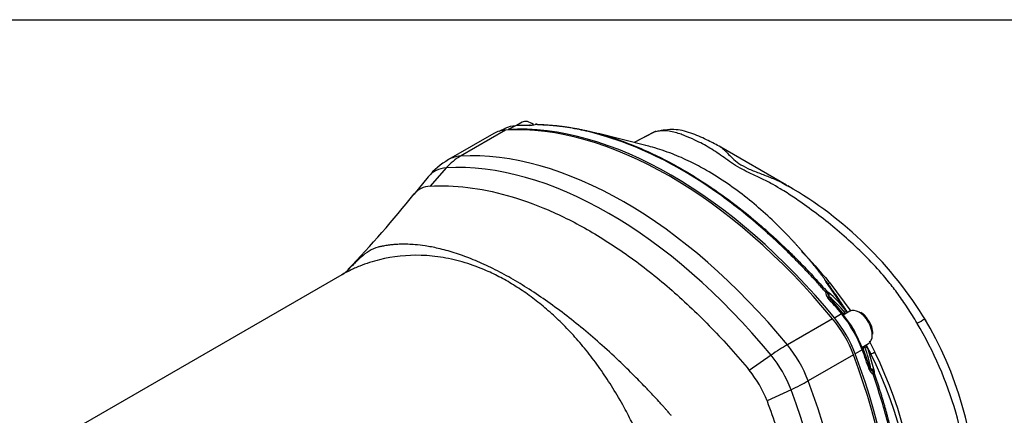
# Paper-space layout 'Sheet1' of a CAD drawing. Units: millimetres. Extents: x 0 to 210, y -3 to 297.
# Drawn here: x 42 to 63, y 284 to 292 of the extents above; entities that cross this region are included whole.
import ezdxf

# ---------------------------------------------------------------- set-up
doc = ezdxf.new("R2010")
doc.units = ezdxf.units.MM
doc.layers.add('A4AFN0BS00', color=7, linetype='Continuous')
doc.layers.add('Default', color=7, linetype='Continuous')

# ---------------------------------------------------------------- blocks, each defined once
blk = doc.blocks.new('SE6')
at = {"layer": 'A4AFN0BS00', "color": 7, "linetype": 'Continuous'}
for p, q in [((52.703, 289.732), (52.541, 289.652)), ((53.014, 289.744), (52.723, 289.737)), ((52.842, 289.805), (52.724, 289.737)), ((52.235, 289.564), (51.27, 289.007)), ((52.489, 289.638), (51.524, 289.08)), ((52.479, 289.674), (52.342, 289.607)), ((55.488, 289.306), (54.471, 289.563)), ((55.666, 289.596), (55.233, 289.371)), ((55.658, 289.591), (55.233, 289.371)), ((55.699, 289.608), (55.659, 289.592)), ((58.488, 288.464), (57.085, 289.274)), ((51.222, 288.831), (50.874, 288.439)), ((50.833, 288.636), (50.525, 288.262)), ((48.991, 286.545), (37.408, 279.858)), ((59.674, 285.907), (59.334, 286.401)), ((59.417, 286.371), (59.865, 285.768)), ((59.397, 286.082), (59.38, 286.125)), ((59.397, 286.082), (59.397, 286.075)), ((59.695, 285.721), (59.407, 286.06)), ((59.692, 285.699), (59.738, 285.734)), ((59.842, 285.764), (59.703, 285.684)), ((59.74, 285.806), (59.791, 285.734)), ((59.475, 285.604), (58.51, 285.047)), ((59.514, 285.626), (59.663, 285.713)), ((59.69, 285.703), (59.877, 285.444)), ((59.877, 285.444), (59.983, 285.261)), ((59.983, 285.261), (60.113, 284.97)), ((60.258, 285.129), (60.381, 284.89)), ((60.109, 284.942), (59.959, 284.856)), ((60.103, 284.991), (60.242, 285.071)), ((60.111, 284.973), (60.164, 284.996)), ((60.281, 284.547), (60.131, 284.965)), ((60.191, 285.042), (60.227, 284.962)), ((60.227, 284.962), (60.362, 284.482)), ((58.162, 284.824), (57.696, 284.5)), ((59.921, 284.833), (58.955, 284.276)), ((60.289, 284.53), (60.295, 284.526)), ((60.324, 284.49), (60.295, 284.526)), ((58.588, 284.086), (58.075, 283.845))]:
    blk.add_line(p, q, dxfattribs=at)
for centre, radius, start, end in [((52.725, 289.18), 0.552, 92.2502, 116.8618), ((52.978, 290.272), 0.533, 271.4177, 285.6784), ((53.144, 289.684), 0.08, 88.7152, 105.0015), ((52.07, 287.621), 1.6, 120, 140.6053), ((31.285, 303.673), 24.652, 316.3431, 321.3429), ((50.893, 287.968), 0.471, 92.3772, 139.6586), ((54.38, 281.26), 8.293, 31.2067, 60.0302), ((50.044, 286.246), 0.933, 107.2372, 133.4479), ((48.575, 287.204), 0.779, 302.4767, 315.7272), ((59.494, 286.169), 0.166, 177.8188, 224.472), ((57.882, 284.338), 2.368, 38.314, 50.3845), ((59.487, 286.136), 0.11, 192.7532, 223.5646), ((57.935, 284.306), 2.3, 38.3848, 50.5456), ((59.857, 285.366), 0.433, 28.2516, 59.2564), ((57.403, 283.894), 2.731, 20.6242, 39.3758), ((57.563, 283.986), 2.72, 20.5721, 39.4279), ((59.863, 285.284), 0.473, 359.1725, 37.3604), ((57.785, 291.659), 7.078, 299.625, 301.1578), ((54.632, 281.557), 7.925, 1.2101, 30.8921), ((54.29, 281.343), 8.138, 1.4915, 30.7649), ((58.026, 284.148), 2.3, 9.4547, 21.615), ((51.134, 280.253), 10.251, 26.6692, 27.8674), ((50.508, 279.929), 10.955, 26.7139, 27.8351), ((60.11, 285.417), 0.593, 288.0677, 297.2108), ((52.021, 280.817), 9.299, 0.3286, 25.9754), ((51.983, 280.717), 9.284, 0.6109, 26.4608), ((55.899, 283.026), 2.325, 20.6308, 39.3692), ((60.418, 284.565), 0.164, 195.2596, 242.4497), ((60.387, 284.578), 0.11, 196.4354, 227.2468)]:
    blk.add_arc(centre, radius, start, end, dxfattribs=at)
for centre, major_axis, ratio, start_param, end_param in [((55.982, 280.297), (-5.12, 8.868), 0.57735, 4.994371, 6.001204), ((56.027, 280.326), (-5.112, 8.855), 0.57735, 4.99455, 6.001025), ((56.183, 280.416), (-5.106, 8.845), 0.57735, -0.327578, -0.282549), ((53.042, 289.459), (-0.2, 0.346), 0.57735, 5.339759, 6.283185), ((53.013, 289.664), (-0.0007, -0.08), 0.773079, 3.142066, 3.516257), ((53.144, 289.684), (-0.0018, -0.08), 0.764083, 3.141593, 3.527107), ((53.144, 289.684), (0.0207, -0.0773), 0.065561, 3.141593, 3.387164), ((53.144, 289.684), (-0.0018, -0.08), 0.764083, 2.746147, 3.141593), ((53.035, 288.178), (0.8, -1.386), 0.57735, 2.859611, 3.141593), ((55.017, 279.74), (-5.12, 8.868), 0.57735, 4.994371, 6.001204), ((52.07, 287.621), (-0.094, 1.597), 0.78425, 0.374906, 0.666363), ((54.692, 279.552), (-5.086, 8.81), 0.57735, 4.994371, 6.001204), ((52.07, 287.621), (0.8, -1.386), 0.57735, 2.859611, 3.141593), ((51.744, 287.433), (0.766, -1.327), 0.57735, 2.859611, 3.355349), ((59.3, 286.129), (0.0602, 0.0527), 0.278729, 0.09574, 0.8767), ((59.3, 286.129), (0.0794, -0.01), 0.643361, 0.119433, 1.302484), ((59.3, 286.129), (0.0279, -0.075), 0.995073, 1.168102, 1.95806), ((59.333, 286.109), (0.0509, 0.0617), 0.855425, 4.966687, 6.108498), ((59.347, 286.007), (-0.0603, -0.0526), 0.262708, 3.141849, 4.018567), ((56.183, 280.416), (-5.106, 8.845), 0.57735, -1.288247, -1.243219), ((59.674, 285.761), (0.0628, 0.0496), 0.833662, 5.14554, 6.19366), ((60.042, 285.418), (-0.2, 0.346), 0.57735, 3.141593, 6.283185), ((60.076, 285.437), (-0.176, 0.305), 0.57735, -0.785398, -0.719349), ((58.93, 284.775), (-0.8, 1.386), 0.57735, 4.430407, 4.994371), ((59.737, 285.241), (0.2, -0.346), 0.57735, 1.302682, 1.838911), ((57.964, 284.218), (1.235, 1.018), 0.227198, 0.936198, 1.227655), ((57.964, 284.218), (0.8, -1.386), 0.57735, 1.288815, 1.852778), ((53.781, 284.576), (5.106, -8.845), 0.57735, 1.243219, 1.288247), ((60.156, 284.927), (0.0743, 0.0295), 0.833662, 0.089525, 1.137645), ((57.639, 284.03), (-0.766, 1.327), 0.57735, 4.430407, 4.994371), ((53.578, 284.462), (5.12, -8.868), 0.57735, 0.281982, 1.288815), ((53.626, 284.486), (5.112, -8.855), 0.57735, 0.282161, 1.288636), ((60.205, 284.521), (-0.0757, -0.0259), 0.262708, 2.264619, 3.141337), ((60.286, 284.458), (0.0789, 0.0133), 0.855425, 0.174688, 1.316498), ((60.288, 284.419), (0.031, 0.0737), 0.643361, 4.980701, 6.163752), ((60.288, 284.419), (0.051, -0.0617), 0.995073, 1.183533, 1.973491), ((57.964, 284.218), (1.499, 0.56), 0.227198, -1.227655, -0.936198), ((52.613, 283.904), (5.12, -8.868), 0.57735, 0.281982, 1.288815), ((60.288, 284.419), (0.0757, 0.0258), 0.278729, 5.406486, 6.187446), ((52.288, 283.716), (5.086, -8.81), 0.57735, 0.281982, 1.288815)]:
    blk.add_ellipse(centre, major_axis=major_axis, ratio=ratio, start_param=start_param, end_param=end_param, dxfattribs=at)
for points, knots in [([(54.459, 289.553), (54.392, 289.572), (54.195, 289.623), (53.872, 289.689), (53.491, 289.742), (53.245, 289.753), (53.122, 289.759)], [0.7802418, 0.7802418, 0.7802418, 0.7802418, 0.812166, 0.8747755, 0.9373868, 1, 1, 1, 1]), ([(53.169, 289.757), (53.188, 289.757), (53.226, 289.756), (53.284, 289.754), (53.34, 289.751), (53.396, 289.748), (53.451, 289.744), (53.505, 289.739), (53.559, 289.734), (53.611, 289.729), (53.663, 289.723), (53.714, 289.716), (53.764, 289.71), (53.813, 289.703), (53.861, 289.695), (53.909, 289.687), (53.955, 289.679), (54.001, 289.671), (54.045, 289.663), (54.089, 289.654), (54.132, 289.645), (54.174, 289.636), (54.214, 289.627), (54.254, 289.618), (54.293, 289.609), (54.331, 289.599), (54.368, 289.59), (54.404, 289.581), (54.439, 289.572), (54.468, 289.564), (54.485, 289.559), (54.492, 289.557)], [0, 0, 0, 0, 0.0100155, 0.0198624, 0.0295408, 0.0390507, 0.048392, 0.0575647, 0.0665689, 0.0754045, 0.0840717, 0.0925703, 0.1009004, 0.1090619, 0.117055, 0.1248796, 0.1325357, 0.1400233, 0.1473424, 0.154493, 0.1614752, 0.168289, 0.1749343, 0.1814112, 0.1877196, 0.1938597, 0.1998313, 0.2056345, 0.2112694, 0.2167358, 0.2196603, 0.2196603, 0.2196603, 0.2196603]), ([(59.328, 286.176), (59.269, 286.242), (59.153, 286.374), (58.974, 286.568), (58.792, 286.759), (58.606, 286.947), (58.416, 287.132), (58.224, 287.313), (58.027, 287.491), (57.625, 287.841), (57.034, 288.301), (56.263, 288.796), (55.473, 289.204), (54.876, 289.432), (54.523, 289.536), (54.459, 289.553)], [0, 0, 0, 0, 0.0303003, 0.0608846, 0.091753, 0.1229054, 0.1543419, 0.1860623, 0.2180668, 0.2503552, 0.3816044, 0.5000136, 0.6123014, 0.7495583, 0.7802418, 0.7802418, 0.7802418, 0.7802418]), ([(54.492, 289.557), (54.496, 289.556), (54.512, 289.552), (54.538, 289.544), (54.569, 289.535), (54.599, 289.527), (54.628, 289.518), (54.656, 289.51), (54.835, 289.455), (55.148, 289.345), (55.577, 289.16), (55.945, 288.978), (56.267, 288.8), (56.587, 288.608), (56.949, 288.37), (57.381, 288.058), (57.713, 287.791), (57.924, 287.611), (57.996, 287.549), (58.071, 287.482), (58.151, 287.412), (58.234, 287.337), (58.32, 287.257), (58.41, 287.173), (58.503, 287.083), (58.599, 286.989), (58.699, 286.89), (58.802, 286.786), (58.908, 286.677), (59.017, 286.561), (59.129, 286.441), (59.243, 286.315), (59.32, 286.227), (59.359, 286.183)], [0.2196603, 0.2196603, 0.2196603, 0.2196603, 0.2220339, 0.2271636, 0.232125, 0.236918, 0.2415426, 0.2459989, 0.2502869, 0.3274149, 0.3946985, 0.4521494, 0.4997773, 0.5453653, 0.6021899, 0.670261, 0.7495907, 0.7605913, 0.7722117, 0.7844519, 0.7973119, 0.8107918, 0.8248916, 0.8396115, 0.8549515, 0.8709116, 0.8874918, 0.9046924, 0.9225132, 0.9409543, 0.9600158, 0.9796977, 1, 1, 1, 1]), ([(55.698, 289.61), (55.696, 289.61), (55.689, 289.607), (55.678, 289.603), (55.67, 289.598), (55.666, 289.596)], [0.8460174, 0.8460174, 0.8460174, 0.8460174, 0.8729525, 0.9479662, 1, 1, 1, 1]), ([(57.085, 289.274), (56.993, 289.325), (56.837, 289.408), (56.49, 289.571), (56.119, 289.673), (55.895, 289.641), (55.762, 289.619)], [0, 0, 0, 0, 0.246605, 0.488666, 0.739693, 1, 1, 1, 1]), ([(61.283, 285.507), (61.249, 285.564), (61.183, 285.675), (61.08, 285.836), (60.978, 285.987), (60.877, 286.129), (60.778, 286.262), (60.608, 286.479), (60.342, 286.785), (59.972, 287.154), (59.578, 287.502), (59.18, 287.819), (58.822, 288.082), (58.547, 288.268), (58.341, 288.396), (58.148, 288.506), (57.918, 288.621), (57.694, 288.725), (57.486, 288.83), (57.314, 288.938), (57.158, 289.05), (57.01, 289.157), (56.807, 289.287), (56.571, 289.409), (56.353, 289.507), (56.202, 289.562), (56.078, 289.599), (55.942, 289.625), (55.84, 289.629), (55.783, 289.621), (55.77, 289.619)], [0.0000741, 0.0000741, 0.0000741, 0.0000741, 0.0233203, 0.045661, 0.0670515, 0.0875168, 0.1070779, 0.1257537, 0.1849393, 0.250733, 0.3126634, 0.3746648, 0.4369986, 0.4777928, 0.4997408, 0.5291467, 0.5623487, 0.5974078, 0.6250981, 0.6565652, 0.6878052, 0.7190233, 0.750198, 0.8125381, 0.8543552, 0.8751662, 0.9015187, 0.9306767, 0.9631935, 0.9730334, 0.9730334, 0.9730334, 0.9730334]), ([(59.796, 285.737), (59.793, 285.741), (59.779, 285.764), (59.751, 285.807), (59.713, 285.866), (59.675, 285.925), (59.637, 285.983), (59.598, 286.041), (59.559, 286.098), (59.52, 286.154), (59.48, 286.211), (59.441, 286.266), (59.401, 286.322), (59.361, 286.376), (59.321, 286.431), (59.281, 286.484), (59.241, 286.538), (59.2, 286.59), (59.16, 286.643), (59.119, 286.694), (59.078, 286.746), (59.037, 286.796), (58.996, 286.846), (58.955, 286.896), (58.913, 286.945), (58.872, 286.994), (58.83, 287.042), (58.789, 287.089), (58.747, 287.137), (58.705, 287.183), (58.664, 287.229), (58.622, 287.274), (58.58, 287.319), (58.538, 287.364), (58.496, 287.408), (58.454, 287.451), (58.305, 287.603), (58.039, 287.858), (57.643, 288.194), (57.222, 288.507), (56.817, 288.763), (56.424, 288.972), (56.036, 289.143), (55.715, 289.25), (55.525, 289.298), (55.475, 289.309)], [0.0062544, 0.0062544, 0.0062544, 0.0062544, 0.0075457, 0.0150682, 0.0225675, 0.0300436, 0.0374965, 0.0449261, 0.0523326, 0.0597159, 0.0670761, 0.0744131, 0.0817269, 0.0890175, 0.0962851, 0.1035295, 0.1107508, 0.1179489, 0.1251239, 0.1322758, 0.1394046, 0.1465103, 0.1535929, 0.1606524, 0.1676888, 0.1747021, 0.1816923, 0.1886595, 0.1956036, 0.2025247, 0.2094226, 0.2162976, 0.2231494, 0.2299783, 0.2367841, 0.2435669, 0.2503266, 0.3086513, 0.3697803, 0.4337085, 0.5004282, 0.5524499, 0.6114206, 0.6773253, 0.7010175, 0.7010175, 0.7010175, 0.7010175]), ([(57.081, 289.276), (57.088, 289.272), (57.112, 289.258), (57.145, 289.233), (57.185, 289.193), (57.244, 289.131), (57.327, 289.04), (57.466, 288.923), (57.661, 288.815), (57.858, 288.737), (58.024, 288.675), (58.189, 288.611), (58.363, 288.535), (58.5, 288.458), (58.558, 288.422), (58.568, 288.416)], [0.2588487, 0.2588487, 0.2588487, 0.2588487, 0.265548, 0.2824024, 0.2975266, 0.3136552, 0.3463527, 0.3761998, 0.4065786, 0.4385152, 0.4540435, 0.4695354, 0.5007461, 0.5202577, 0.5243182, 0.5243182, 0.5243182, 0.5243182]), ([(50.874, 288.439), (51.134, 288.454), (51.403, 288.445), (51.954, 288.38), (52.237, 288.323), (52.811, 288.161), (53.103, 288.057), (53.692, 287.804), (53.989, 287.654), (54.582, 287.311), (54.878, 287.118), (55.467, 286.693), (55.759, 286.46), (56.334, 285.957), (56.616, 285.688), (57.168, 285.117), (57.437, 284.815), (57.696, 284.5)], [0, 0, 0, 0, 0.125, 0.125, 0.25, 0.25, 0.375, 0.375, 0.5, 0.5, 0.625, 0.625, 0.75, 0.75, 0.875, 0.875, 1, 1, 1, 1]), ([(56.026, 283.538), (56.026, 283.539), (56.019, 283.547), (56.001, 283.567), (55.974, 283.598), (55.942, 283.634), (55.901, 283.68), (55.85, 283.737), (55.774, 283.822), (55.659, 283.947), (55.478, 284.139), (55.223, 284.401), (54.887, 284.73), (54.503, 285.081), (54.1, 285.426), (53.696, 285.746), (53.29, 286.04), (52.894, 286.301), (52.505, 286.529), (52.123, 286.727), (51.749, 286.891), (51.391, 287.02), (51.064, 287.109), (50.787, 287.163), (50.573, 287.188), (50.4, 287.198), (50.256, 287.198), (50.133, 287.192), (50.037, 287.183), (49.962, 287.173), (49.904, 287.164), (49.859, 287.156), (49.827, 287.15), (49.804, 287.145), (49.785, 287.141), (49.773, 287.138), (49.768, 287.136), (49.767, 287.136)], [0, 0, 0, 0, 0.000055, 0.00373, 0.007406, 0.012306, 0.018431, 0.025782, 0.035583, 0.052734, 0.077236, 0.116439, 0.165443, 0.224248, 0.283053, 0.341857, 0.400662, 0.459467, 0.518272, 0.577076, 0.635881, 0.694686, 0.75349, 0.802494, 0.841697, 0.8711, 0.900502, 0.925004, 0.944606, 0.959307, 0.971558, 0.981359, 0.987484, 0.992384, 0.99606, 0.999735, 1, 1, 1, 1]), ([(58.815, 287.042), (59.007, 286.844), (59.209, 286.621), (59.409, 286.379), (59.417, 286.371)], [0.8998945, 0.8998945, 0.8998945, 0.8998945, 0.9964268, 1, 1, 1, 1]), ([(52.542, 286.397), (52.49, 286.426), (52.386, 286.484), (52.233, 286.562), (52.057, 286.643), (51.854, 286.725), (51.545, 286.829), (51.153, 286.922), (50.535, 286.985), (49.932, 286.922), (49.472, 286.772), (49.266, 286.685), (49.132, 286.622), (49.045, 286.576), (48.991, 286.545), (48.991, 286.545)], [0, 0, 0, 0, 0.0108341, 0.0213254, 0.0314745, 0.0466281, 0.0623829, 0.0937829, 0.125355, 0.1875493, 0.218688, 0.2270595, 0.2343927, 0.250042, 0.2500713, 0.2500713, 0.2500713, 0.2500713]), ([(49.402, 286.923), (49.39, 286.912), (49.376, 286.899), (49.349, 286.875), (49.336, 286.862), (49.297, 286.825), (49.271, 286.8), (49.204, 286.735), (49.164, 286.693), (49.124, 286.651)], [0, 0, 0, 0, 0.0078125, 0.0078125, 0.015625, 0.015625, 0.03125, 0.03125, 0.05638707, 0.05638707, 0.05638707, 0.05638707]), ([(56.522, 281.049), (56.493, 281.111), (56.433, 281.238), (56.336, 281.429), (56.231, 281.624), (56.12, 281.819), (56.004, 282.01), (55.87, 282.217), (55.746, 282.401), (55.618, 282.584), (55.513, 282.754), (55.402, 282.95), (55.3, 283.151), (55.181, 283.407), (55.011, 283.735), (54.788, 284.118), (54.539, 284.498), (54.279, 284.849), (54.009, 285.175), (53.729, 285.474), (53.441, 285.747), (53.146, 285.992), (52.847, 286.212), (52.643, 286.335), (52.542, 286.397)], [0, 0, 0, 0, 0.030317, 0.061336, 0.09306, 0.125488, 0.157729, 0.188305, 0.230052, 0.25109, 0.281895, 0.313457, 0.344765, 0.376123, 0.432607, 0.501012, 0.565885, 0.630015, 0.693414, 0.756098, 0.818082, 0.879383, 0.940017, 1, 1, 1, 1]), ([(59.359, 286.183), (59.359, 286.183), (59.36, 286.183), (59.362, 286.183), (59.365, 286.182), (59.368, 286.18), (59.372, 286.177), (59.376, 286.174), (59.381, 286.171), (59.386, 286.167), (59.39, 286.164), (59.392, 286.162)], [0, 0, 0, 0, 0.100502, 0.202653, 0.306928, 0.413774, 0.523608, 0.636812, 0.753738, 0.874704, 1, 1, 1, 1]), ([(59.69, 285.703), (59.696, 285.712), (59.7, 285.728), (59.676, 285.72), (59.663, 285.713)], [0, 0, 0, 0, 0.496922, 1, 1, 1, 1]), ([(60.113, 284.97), (60.126, 284.97), (60.132, 284.968), (60.131, 284.958), (60.123, 284.95), (60.109, 284.942)], [0, 0, 0, 0, 0.5, 0.5, 1, 1, 1, 1]), ([(60.362, 284.482), (60.362, 284.479), (60.363, 284.474), (60.364, 284.467), (60.365, 284.46), (60.365, 284.455), (60.365, 284.45), (60.365, 284.447), (60.365, 284.444), (60.364, 284.443), (60.364, 284.443)], [0, 0, 0, 0, 0.14065, 0.275864, 0.406062, 0.531712, 0.653333, 0.771499, 0.886831, 1, 1, 1, 1]), ([(60.833, 278.516), (60.849, 278.58), (60.933, 278.923), (61.035, 279.554), (61.078, 280.424), (61.037, 281.353), (60.925, 282.174), (60.781, 282.879), (60.657, 283.389), (60.512, 283.903), (60.398, 284.247), (60.342, 284.42)], [0.2200116, 0.2200116, 0.2200116, 0.2200116, 0.2506785, 0.381447, 0.5000133, 0.6121947, 0.7493461, 0.8120069, 0.8746694, 0.9373338, 1, 1, 1, 1]), ([(60.364, 284.443), (60.373, 284.414), (60.393, 284.357), (60.421, 284.273), (60.448, 284.189), (60.474, 284.106), (60.499, 284.025), (60.524, 283.944), (60.548, 283.865), (60.571, 283.787), (60.593, 283.709), (60.614, 283.633), (60.635, 283.558), (60.655, 283.484), (60.674, 283.411), (60.693, 283.34), (60.711, 283.269), (60.728, 283.199), (60.745, 283.131), (60.761, 283.063), (60.776, 282.997), (60.791, 282.932), (60.805, 282.868), (60.819, 282.805), (60.832, 282.743), (60.844, 282.682), (60.856, 282.622), (60.868, 282.564), (60.879, 282.506), (60.89, 282.45), (60.935, 282.199), (60.998, 281.789), (61.053, 281.259), (61.077, 280.828), (61.084, 280.463), (61.077, 280.105), (61.053, 279.701), (60.998, 279.231), (60.933, 278.877), (60.88, 278.65), (60.864, 278.585), (60.854, 278.549), (60.852, 278.542)], [0, 0, 0, 0, 0.0103895, 0.0206543, 0.0307943, 0.0408095, 0.0507, 0.0604657, 0.0701067, 0.079623, 0.0890144, 0.0982812, 0.1074232, 0.1164404, 0.1253329, 0.1341007, 0.1427437, 0.1512621, 0.1596557, 0.1679245, 0.1760687, 0.1840881, 0.1919829, 0.199753, 0.2073983, 0.214919, 0.222315, 0.2295863, 0.236733, 0.243755, 0.2506523, 0.3303067, 0.3984088, 0.4549705, 0.5000013, 0.545032, 0.6015934, 0.6696953, 0.7493496, 0.7627988, 0.7767137, 0.7801104, 0.7801104, 0.7801104, 0.7801104]), ([(58.075, 283.845), (58.218, 283.462), (58.345, 283.078), (58.563, 282.315), (58.655, 281.936), (58.803, 281.187), (58.859, 280.818), (58.933, 280.095), (58.952, 279.742), (58.952, 279.057), (58.933, 278.725), (58.859, 278.088), (58.803, 277.783), (58.655, 277.205), (58.563, 276.932), (58.345, 276.421), (58.218, 276.184), (58.075, 275.967)], [0, 0, 0, 0, 0.125, 0.125, 0.25, 0.25, 0.375, 0.375, 0.5, 0.5, 0.625, 0.625, 0.75, 0.75, 0.875, 0.875, 1, 1, 1, 1])]:
    blk.add_open_spline(points, degree=3, knots=knots, dxfattribs=at)
for points, degree in [([(55.77, 289.619), (55.734, 289.613), (55.7, 289.605), (55.666, 289.596)], 3), ([(59.3, 286.447), (59.317, 286.424), (59.334, 286.401)], 2), ([(59.417, 286.371), (59.399, 286.361), (59.381, 286.352), (59.366, 286.347)], 3)]:
    blk.add_open_spline(points, degree=degree, dxfattribs=at)

psp = doc.layouts.new('Sheet1')

# ---------------------------------------------------------------- linework, layer by layer
at = {"layer": 'Default', "color": 7, "linetype": 'Continuous'}
psp.add_line((4.5, 292), (205, 292), dxfattribs=at)

# ---------------------------------------------------------------- block references
at = {"layer": 'Default'}
psp.add_blockref('SE6', (0, 0), dxfattribs=at)

doc.saveas('drawing.dxf')
